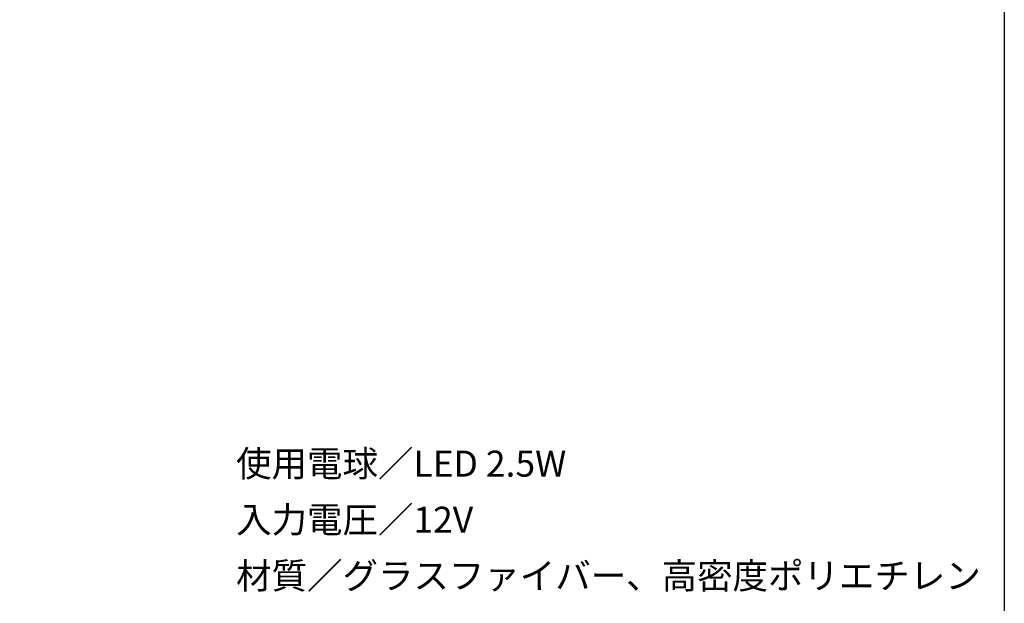
# Model space of a CAD drawing. Extents: x 53 to 243, y -34 to 243.
# Drawn here: x 153 to 243, y 19 to 72 of the extents above; entities that cross this region are included whole.
import ezdxf

# ---------------------------------------------------------------- set-up
doc = ezdxf.new("R2010")
doc.units = 0
doc.layers.add('レイヤー_1', color=160, linetype='Continuous')
doc.styles.add('STD', font='txt')

# ---------------------------------------------------------------- blocks, each defined once
blk = doc.blocks.new('AI9-BLK162')
at = {"layer": 'レイヤー_1', "color": 7, "insert": (-10.456382, 1.231302), "char_height": 2.393849, "attachment_point": 1, "style": 'STD'}
blk.add_mtext('\\fMS Gothic|b0|i0|c128;\\H2.3938;\\C29;入力電圧／12V', dxfattribs=at)
blk = doc.blocks.new('AI9-BLK161')
at = {"layer": 'レイヤー_1', "color": 7}
blk.add_blockref('AI9-BLK162', (0, 0), dxfattribs=at)
blk = doc.blocks.new('AI9-BLK160')
at = {"layer": 'レイヤー_1', "color": 7}
blk.add_blockref('AI9-BLK161', (0, 0), dxfattribs=at)
blk = doc.blocks.new('AI9-BLK159')
at = {"layer": 'レイヤー_1', "color": 7, "insert": (-14.478014, 1.231302), "char_height": 2.393849, "attachment_point": 1, "style": 'STD'}
blk.add_mtext('\\fMS Gothic|b0|i0|c128;\\H2.3938;\\C29;使用電球／LED 2.5W', dxfattribs=at)
blk = doc.blocks.new('AI9-BLK158')
at = {"layer": 'レイヤー_1', "color": 7}
blk.add_blockref('AI9-BLK159', (0, 0), dxfattribs=at)
blk = doc.blocks.new('AI9-BLK157')
at = {"layer": 'レイヤー_1', "color": 7}
blk.add_blockref('AI9-BLK158', (0, 0), dxfattribs=at)
blk = doc.blocks.new('AI9-BLK156')
at = {"layer": 'レイヤー_1', "color": 7, "insert": (-33.781917, 1.231302), "char_height": 2.393849, "attachment_point": 1, "style": 'STD'}
blk.add_mtext('\\fMS Gothic|b0|i0|c128;\\H2.3938;\\C29;材質／グラスファイバー、高密度ポリエチレン', dxfattribs=at)
blk = doc.blocks.new('AI9-BLK155')
at = {"layer": 'レイヤー_1', "color": 7}
blk.add_blockref('AI9-BLK156', (0, 0), dxfattribs=at)
blk = doc.blocks.new('AI9-BLK154')
at = {"layer": 'レイヤー_1', "color": 7}
blk.add_blockref('AI9-BLK155', (0, 0), dxfattribs=at)

msp = doc.modelspace()

# ---------------------------------------------------------------- linework, layer by layer
at = {"layer": 'レイヤー_1', "color": 29}
msp.add_lwpolyline([(243.392, -33.608), (53.392, -33.608), (53.392, 243.392), (243.392, 243.392)], close=True, dxfattribs=at)

# ---------------------------------------------------------------- block references
at = {"layer": 'レイヤー_1', "color": 7}
for name, p in [('AI9-BLK157', (187.125, 31.354)), ('AI9-BLK160', (183.104, 26.193)), ('AI9-BLK154', (206.429, 21.033))]:
    msp.add_blockref(name, p, dxfattribs=at)

doc.saveas('drawing.dxf')
